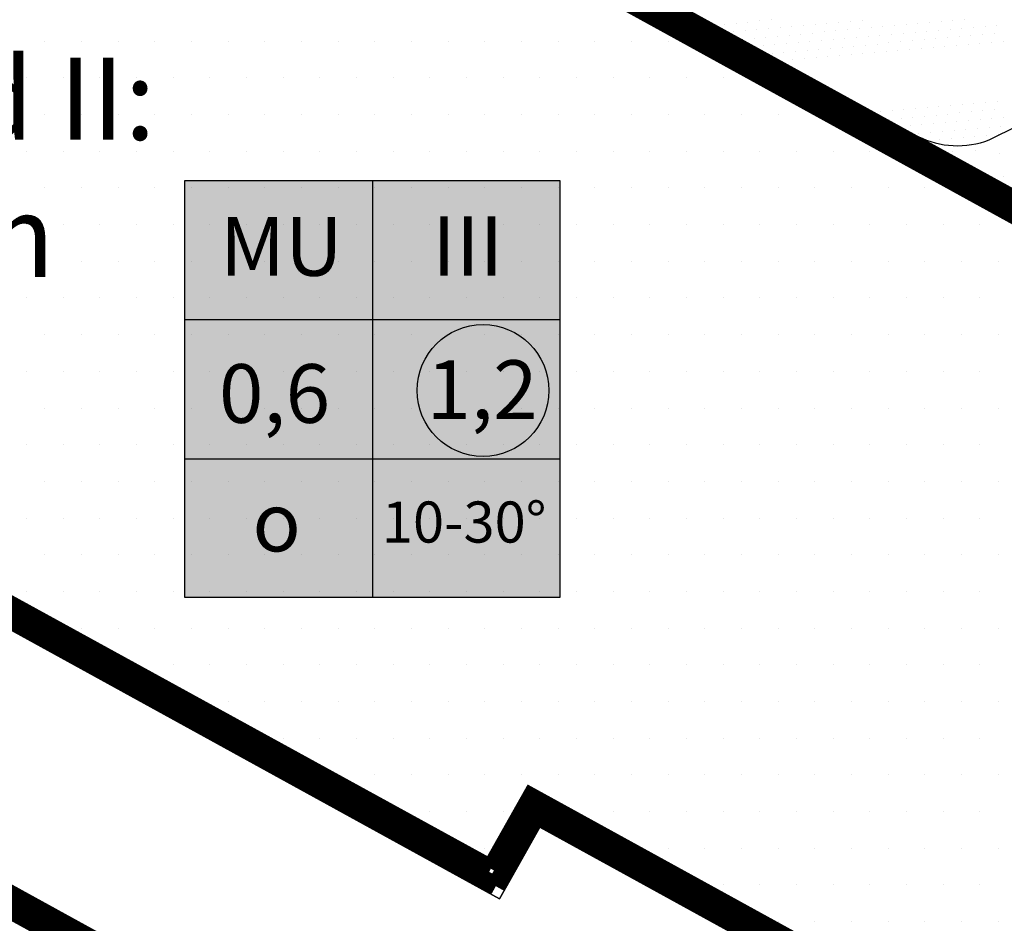
# Model space of a CAD drawing. Extents: x 336088 to 337211, y 5744830 to 5745711.
# Drawn here: x 336400 to 336442, y 5745291 to 5745329 of the extents above; entities that cross this region are included whole.
import ezdxf
from ezdxf.enums import TextEntityAlignment as Align

# ---------------------------------------------------------------- set-up
doc = ezdxf.new("R2010")
doc.units = 0
doc.linetypes.add('BAUGRENZE_SO', pattern=[10.8, 3.5, -1, 3.5, -1, 0.8, -1])
doc.linetypes.add('BAULINIE_SO', pattern=[8.1, 3.5, -1, 0.8, -1, 0.8, -1])
doc.layers.get('0').update_dxf_attribs({"linetype": 'CONTINUOUS'})
for name, color, linetype in [('1_FLÄCHEN_BAUFELDER', 7, 'CONTINUOUS'), ('2_BAUGRENZEN', 7, 'BAUGRENZE_SO'), ('2_BAUGRENZEN_FARBIG', 140, 'CONTINUOUS'), ('2_BAULINIE', 7, 'BAULINIE_SO'), ('2_BAULINIEN_FARBIG', 1, 'CONTINUOUS'), ('2_GRUENFLAECHE', 7, 'CONTINUOUS'), ('2_GRUENFLÄCHE_UMGRENZUNG', 7, 'CONTINUOUS'), ('2_MISCHGEBIET', 7, 'CONTINUOUS'), ('2_MISCHGEBIET_UMGRENZUNG', 7, 'CONTINUOUS'), ('2_NUTZUNGSSCHABLONE', 7, 'CONTINUOUS'), ('2_STRAßEN_UMRING', 7, 'CONTINUOUS'), ('2_VERKEHRSFLAECHE_BESONDER', 7, 'CONTINUOUS'), ('2_VERKEHRSFLÄCHE_BESONDERE', 7, 'CONTINUOUS')]:
    doc.layers.add(name, color=color, linetype=linetype)
doc.styles.add('MM_NUTZ_STIL', font='txt')

# ---------------------------------------------------------------- blocks, each defined once
blk = doc.blocks.new('*X321')
at = {"color": 0}
blk.add_line((336401.5625, 5745290.625), (336401.5625, 5745290.625), dxfattribs=at)
blk = doc.blocks.new('*X374')
at = {"color": 0}
for p, q in [((336440.223, 5745323.411), (336440.223, 5745323.411)), ((336441.223, 5745323.477), (336441.223, 5745323.477)), ((336442.223, 5745323.354), (336442.223, 5745323.354)), ((336442.411, 5745322.354), (336442.411, 5745322.354))]:
    blk.add_line(p, q, dxfattribs=at)
blk = doc.blocks.new('*X395')
at = {"color": 0}
for p, q in [((336401.5625, 5745328.125), (336401.5625, 5745328.125)), ((336403.125, 5745328.125), (336403.125, 5745328.125)), ((336404.6875, 5745328.125), (336404.6875, 5745328.125)), ((336406.25, 5745328.125), (336406.25, 5745328.125)), ((336407.8125, 5745328.125), (336407.8125, 5745328.125)), ((336409.375, 5745328.125), (336409.375, 5745328.125)), ((336410.9375, 5745328.125), (336410.9375, 5745328.125)), ((336412.5, 5745328.125), (336412.5, 5745328.125)), ((336414.0625, 5745328.125), (336414.0625, 5745328.125)), ((336415.625, 5745328.125), (336415.625, 5745328.125)), ((336417.1875, 5745328.125), (336417.1875, 5745328.125)), ((336418.75, 5745328.125), (336418.75, 5745328.125)), ((336420.3125, 5745328.125), (336420.3125, 5745328.125)), ((336421.875, 5745328.125), (336421.875, 5745328.125)), ((336423.4375, 5745328.125), (336423.4375, 5745328.125)), ((336425, 5745328.125), (336425, 5745328.125)), ((336426.5625, 5745328.125), (336426.5625, 5745328.125)), ((336428.125, 5745328.125), (336428.125, 5745328.125)), ((336429.6875, 5745328.125), (336429.6875, 5745328.125)), ((336400.78125, 5745326.5625), (336400.78125, 5745326.5625)), ((336402.34375, 5745326.5625), (336402.34375, 5745326.5625)), ((336403.90625, 5745326.5625), (336403.90625, 5745326.5625)), ((336405.46875, 5745326.5625), (336405.46875, 5745326.5625)), ((336407.03125, 5745326.5625), (336407.03125, 5745326.5625)), ((336408.59375, 5745326.5625), (336408.59375, 5745326.5625)), ((336410.15625, 5745326.5625), (336410.15625, 5745326.5625)), ((336411.71875, 5745326.5625), (336411.71875, 5745326.5625)), ((336413.28125, 5745326.5625), (336413.28125, 5745326.5625)), ((336414.84375, 5745326.5625), (336414.84375, 5745326.5625)), ((336416.40625, 5745326.5625), (336416.40625, 5745326.5625)), ((336417.96875, 5745326.5625), (336417.96875, 5745326.5625)), ((336419.53125, 5745326.5625), (336419.53125, 5745326.5625)), ((336421.09375, 5745326.5625), (336421.09375, 5745326.5625)), ((336422.65625, 5745326.5625), (336422.65625, 5745326.5625)), ((336424.21875, 5745326.5625), (336424.21875, 5745326.5625)), ((336425.78125, 5745326.5625), (336425.78125, 5745326.5625)), ((336427.34375, 5745326.5625), (336427.34375, 5745326.5625)), ((336428.90625, 5745326.5625), (336428.90625, 5745326.5625)), ((336430.46875, 5745326.5625), (336430.46875, 5745326.5625)), ((336432.03125, 5745326.5625), (336432.03125, 5745326.5625)), ((336401.5625, 5745325), (336401.5625, 5745325)), ((336403.125, 5745325), (336403.125, 5745325)), ((336404.6875, 5745325), (336404.6875, 5745325)), ((336406.25, 5745325), (336406.25, 5745325)), ((336407.8125, 5745325), (336407.8125, 5745325)), ((336409.375, 5745325), (336409.375, 5745325)), ((336410.9375, 5745325), (336410.9375, 5745325)), ((336412.5, 5745325), (336412.5, 5745325)), ((336414.0625, 5745325), (336414.0625, 5745325)), ((336415.625, 5745325), (336415.625, 5745325)), ((336417.1875, 5745325), (336417.1875, 5745325)), ((336418.75, 5745325), (336418.75, 5745325)), ((336420.3125, 5745325), (336420.3125, 5745325)), ((336421.875, 5745325), (336421.875, 5745325)), ((336423.4375, 5745325), (336423.4375, 5745325)), ((336425, 5745325), (336425, 5745325)), ((336426.5625, 5745325), (336426.5625, 5745325)), ((336428.125, 5745325), (336428.125, 5745325)), ((336429.6875, 5745325), (336429.6875, 5745325)), ((336431.25, 5745325), (336431.25, 5745325)), ((336432.8125, 5745325), (336432.8125, 5745325)), ((336434.375, 5745325), (336434.375, 5745325)), ((336435.9375, 5745325), (336435.9375, 5745325)), ((336400.78125, 5745323.4375), (336400.78125, 5745323.4375)), ((336402.34375, 5745323.4375), (336402.34375, 5745323.4375)), ((336403.90625, 5745323.4375), (336403.90625, 5745323.4375)), ((336405.46875, 5745323.4375), (336405.46875, 5745323.4375)), ((336407.03125, 5745323.4375), (336407.03125, 5745323.4375)), ((336408.59375, 5745323.4375), (336408.59375, 5745323.4375)), ((336410.15625, 5745323.4375), (336410.15625, 5745323.4375)), ((336411.71875, 5745323.4375), (336411.71875, 5745323.4375)), ((336413.28125, 5745323.4375), (336413.28125, 5745323.4375)), ((336414.84375, 5745323.4375), (336414.84375, 5745323.4375)), ((336416.40625, 5745323.4375), (336416.40625, 5745323.4375)), ((336417.96875, 5745323.4375), (336417.96875, 5745323.4375)), ((336419.53125, 5745323.4375), (336419.53125, 5745323.4375)), ((336421.09375, 5745323.4375), (336421.09375, 5745323.4375)), ((336422.65625, 5745323.4375), (336422.65625, 5745323.4375)), ((336424.21875, 5745323.4375), (336424.21875, 5745323.4375)), ((336425.78125, 5745323.4375), (336425.78125, 5745323.4375)), ((336427.34375, 5745323.4375), (336427.34375, 5745323.4375)), ((336428.90625, 5745323.4375), (336428.90625, 5745323.4375)), ((336430.46875, 5745323.4375), (336430.46875, 5745323.4375)), ((336432.03125, 5745323.4375), (336432.03125, 5745323.4375)), ((336433.59375, 5745323.4375), (336433.59375, 5745323.4375)), ((336435.15625, 5745323.4375), (336435.15625, 5745323.4375)), ((336436.71875, 5745323.4375), (336436.71875, 5745323.4375)), ((336438.28125, 5745323.4375), (336438.28125, 5745323.4375)), ((336401.5625, 5745321.875), (336401.5625, 5745321.875)), ((336403.125, 5745321.875), (336403.125, 5745321.875)), ((336404.6875, 5745321.875), (336404.6875, 5745321.875)), ((336406.25, 5745321.875), (336406.25, 5745321.875)), ((336407.8125, 5745321.875), (336407.8125, 5745321.875)), ((336409.375, 5745321.875), (336409.375, 5745321.875)), ((336410.9375, 5745321.875), (336410.9375, 5745321.875)), ((336412.5, 5745321.875), (336412.5, 5745321.875)), ((336414.0625, 5745321.875), (336414.0625, 5745321.875)), ((336415.625, 5745321.875), (336415.625, 5745321.875)), ((336417.1875, 5745321.875), (336417.1875, 5745321.875)), ((336418.75, 5745321.875), (336418.75, 5745321.875)), ((336420.3125, 5745321.875), (336420.3125, 5745321.875)), ((336421.875, 5745321.875), (336421.875, 5745321.875)), ((336423.4375, 5745321.875), (336423.4375, 5745321.875)), ((336425, 5745321.875), (336425, 5745321.875)), ((336426.5625, 5745321.875), (336426.5625, 5745321.875)), ((336428.125, 5745321.875), (336428.125, 5745321.875)), ((336429.6875, 5745321.875), (336429.6875, 5745321.875)), ((336431.25, 5745321.875), (336431.25, 5745321.875)), ((336432.8125, 5745321.875), (336432.8125, 5745321.875)), ((336434.375, 5745321.875), (336434.375, 5745321.875)), ((336435.9375, 5745321.875), (336435.9375, 5745321.875)), ((336437.5, 5745321.875), (336437.5, 5745321.875)), ((336439.0625, 5745321.875), (336439.0625, 5745321.875)), ((336440.625, 5745321.875), (336440.625, 5745321.875)), ((336400.78125, 5745320.3125), (336400.78125, 5745320.3125)), ((336402.34375, 5745320.3125), (336402.34375, 5745320.3125)), ((336403.90625, 5745320.3125), (336403.90625, 5745320.3125)), ((336405.46875, 5745320.3125), (336405.46875, 5745320.3125)), ((336407.03125, 5745320.3125), (336407.03125, 5745320.3125)), ((336408.59375, 5745320.3125), (336408.59375, 5745320.3125)), ((336410.15625, 5745320.3125), (336410.15625, 5745320.3125)), ((336411.71875, 5745320.3125), (336411.71875, 5745320.3125)), ((336413.28125, 5745320.3125), (336413.28125, 5745320.3125)), ((336414.84375, 5745320.3125), (336414.84375, 5745320.3125)), ((336416.40625, 5745320.3125), (336416.40625, 5745320.3125)), ((336417.96875, 5745320.3125), (336417.96875, 5745320.3125)), ((336419.53125, 5745320.3125), (336419.53125, 5745320.3125)), ((336421.09375, 5745320.3125), (336421.09375, 5745320.3125)), ((336422.65625, 5745320.3125), (336422.65625, 5745320.3125)), ((336424.21875, 5745320.3125), (336424.21875, 5745320.3125)), ((336425.78125, 5745320.3125), (336425.78125, 5745320.3125)), ((336427.34375, 5745320.3125), (336427.34375, 5745320.3125)), ((336428.90625, 5745320.3125), (336428.90625, 5745320.3125)), ((336430.46875, 5745320.3125), (336430.46875, 5745320.3125)), ((336432.03125, 5745320.3125), (336432.03125, 5745320.3125)), ((336433.59375, 5745320.3125), (336433.59375, 5745320.3125)), ((336435.15625, 5745320.3125), (336435.15625, 5745320.3125)), ((336436.71875, 5745320.3125), (336436.71875, 5745320.3125)), ((336438.28125, 5745320.3125), (336438.28125, 5745320.3125)), ((336439.84375, 5745320.3125), (336439.84375, 5745320.3125)), ((336441.40625, 5745320.3125), (336441.40625, 5745320.3125)), ((336401.5625, 5745318.75), (336401.5625, 5745318.75)), ((336403.125, 5745318.75), (336403.125, 5745318.75)), ((336404.6875, 5745318.75), (336404.6875, 5745318.75)), ((336406.25, 5745318.75), (336406.25, 5745318.75)), ((336407.8125, 5745318.75), (336407.8125, 5745318.75)), ((336409.375, 5745318.75), (336409.375, 5745318.75)), ((336410.9375, 5745318.75), (336410.9375, 5745318.75)), ((336412.5, 5745318.75), (336412.5, 5745318.75)), ((336414.0625, 5745318.75), (336414.0625, 5745318.75)), ((336415.625, 5745318.75), (336415.625, 5745318.75)), ((336417.1875, 5745318.75), (336417.1875, 5745318.75)), ((336418.75, 5745318.75), (336418.75, 5745318.75)), ((336420.3125, 5745318.75), (336420.3125, 5745318.75)), ((336421.875, 5745318.75), (336421.875, 5745318.75)), ((336423.4375, 5745318.75), (336423.4375, 5745318.75)), ((336425, 5745318.75), (336425, 5745318.75)), ((336426.5625, 5745318.75), (336426.5625, 5745318.75)), ((336428.125, 5745318.75), (336428.125, 5745318.75)), ((336429.6875, 5745318.75), (336429.6875, 5745318.75)), ((336431.25, 5745318.75), (336431.25, 5745318.75)), ((336432.8125, 5745318.75), (336432.8125, 5745318.75)), ((336434.375, 5745318.75), (336434.375, 5745318.75)), ((336435.9375, 5745318.75), (336435.9375, 5745318.75)), ((336437.5, 5745318.75), (336437.5, 5745318.75)), ((336439.0625, 5745318.75), (336439.0625, 5745318.75)), ((336440.625, 5745318.75), (336440.625, 5745318.75)), ((336442.1875, 5745318.75), (336442.1875, 5745318.75)), ((336400.78125, 5745317.1875), (336400.78125, 5745317.1875)), ((336402.34375, 5745317.1875), (336402.34375, 5745317.1875)), ((336403.90625, 5745317.1875), (336403.90625, 5745317.1875)), ((336405.46875, 5745317.1875), (336405.46875, 5745317.1875)), ((336407.03125, 5745317.1875), (336407.03125, 5745317.1875)), ((336408.59375, 5745317.1875), (336408.59375, 5745317.1875)), ((336410.15625, 5745317.1875), (336410.15625, 5745317.1875)), ((336411.71875, 5745317.1875), (336411.71875, 5745317.1875)), ((336413.28125, 5745317.1875), (336413.28125, 5745317.1875)), ((336414.84375, 5745317.1875), (336414.84375, 5745317.1875)), ((336416.40625, 5745317.1875), (336416.40625, 5745317.1875)), ((336417.96875, 5745317.1875), (336417.96875, 5745317.1875)), ((336419.53125, 5745317.1875), (336419.53125, 5745317.1875)), ((336421.09375, 5745317.1875), (336421.09375, 5745317.1875)), ((336422.65625, 5745317.1875), (336422.65625, 5745317.1875)), ((336424.21875, 5745317.1875), (336424.21875, 5745317.1875)), ((336425.78125, 5745317.1875), (336425.78125, 5745317.1875)), ((336427.34375, 5745317.1875), (336427.34375, 5745317.1875)), ((336428.90625, 5745317.1875), (336428.90625, 5745317.1875)), ((336430.46875, 5745317.1875), (336430.46875, 5745317.1875)), ((336432.03125, 5745317.1875), (336432.03125, 5745317.1875)), ((336433.59375, 5745317.1875), (336433.59375, 5745317.1875)), ((336435.15625, 5745317.1875), (336435.15625, 5745317.1875)), ((336436.71875, 5745317.1875), (336436.71875, 5745317.1875)), ((336438.28125, 5745317.1875), (336438.28125, 5745317.1875)), ((336439.84375, 5745317.1875), (336439.84375, 5745317.1875)), ((336441.40625, 5745317.1875), (336441.40625, 5745317.1875)), ((336401.5625, 5745315.625), (336401.5625, 5745315.625)), ((336403.125, 5745315.625), (336403.125, 5745315.625)), ((336404.6875, 5745315.625), (336404.6875, 5745315.625)), ((336406.25, 5745315.625), (336406.25, 5745315.625)), ((336407.8125, 5745315.625), (336407.8125, 5745315.625)), ((336409.375, 5745315.625), (336409.375, 5745315.625)), ((336410.9375, 5745315.625), (336410.9375, 5745315.625)), ((336412.5, 5745315.625), (336412.5, 5745315.625)), ((336414.0625, 5745315.625), (336414.0625, 5745315.625)), ((336415.625, 5745315.625), (336415.625, 5745315.625)), ((336417.1875, 5745315.625), (336417.1875, 5745315.625)), ((336418.75, 5745315.625), (336418.75, 5745315.625)), ((336420.3125, 5745315.625), (336420.3125, 5745315.625)), ((336421.875, 5745315.625), (336421.875, 5745315.625)), ((336423.4375, 5745315.625), (336423.4375, 5745315.625)), ((336425, 5745315.625), (336425, 5745315.625)), ((336426.5625, 5745315.625), (336426.5625, 5745315.625)), ((336428.125, 5745315.625), (336428.125, 5745315.625)), ((336429.6875, 5745315.625), (336429.6875, 5745315.625)), ((336431.25, 5745315.625), (336431.25, 5745315.625)), ((336432.8125, 5745315.625), (336432.8125, 5745315.625)), ((336434.375, 5745315.625), (336434.375, 5745315.625)), ((336435.9375, 5745315.625), (336435.9375, 5745315.625)), ((336437.5, 5745315.625), (336437.5, 5745315.625)), ((336439.0625, 5745315.625), (336439.0625, 5745315.625)), ((336440.625, 5745315.625), (336440.625, 5745315.625)), ((336442.1875, 5745315.625), (336442.1875, 5745315.625)), ((336400.78125, 5745314.0625), (336400.78125, 5745314.0625)), ((336402.34375, 5745314.0625), (336402.34375, 5745314.0625)), ((336403.90625, 5745314.0625), (336403.90625, 5745314.0625)), ((336405.46875, 5745314.0625), (336405.46875, 5745314.0625)), ((336407.03125, 5745314.0625), (336407.03125, 5745314.0625)), ((336408.59375, 5745314.0625), (336408.59375, 5745314.0625)), ((336410.15625, 5745314.0625), (336410.15625, 5745314.0625)), ((336411.71875, 5745314.0625), (336411.71875, 5745314.0625)), ((336413.28125, 5745314.0625), (336413.28125, 5745314.0625)), ((336414.84375, 5745314.0625), (336414.84375, 5745314.0625)), ((336416.40625, 5745314.0625), (336416.40625, 5745314.0625)), ((336417.96875, 5745314.0625), (336417.96875, 5745314.0625)), ((336419.53125, 5745314.0625), (336419.53125, 5745314.0625)), ((336421.09375, 5745314.0625), (336421.09375, 5745314.0625)), ((336422.65625, 5745314.0625), (336422.65625, 5745314.0625)), ((336424.21875, 5745314.0625), (336424.21875, 5745314.0625)), ((336425.78125, 5745314.0625), (336425.78125, 5745314.0625)), ((336427.34375, 5745314.0625), (336427.34375, 5745314.0625)), ((336428.90625, 5745314.0625), (336428.90625, 5745314.0625)), ((336430.46875, 5745314.0625), (336430.46875, 5745314.0625)), ((336432.03125, 5745314.0625), (336432.03125, 5745314.0625)), ((336433.59375, 5745314.0625), (336433.59375, 5745314.0625)), ((336435.15625, 5745314.0625), (336435.15625, 5745314.0625)), ((336436.71875, 5745314.0625), (336436.71875, 5745314.0625)), ((336438.28125, 5745314.0625), (336438.28125, 5745314.0625)), ((336439.84375, 5745314.0625), (336439.84375, 5745314.0625)), ((336441.40625, 5745314.0625), (336441.40625, 5745314.0625)), ((336401.5625, 5745312.5), (336401.5625, 5745312.5)), ((336403.125, 5745312.5), (336403.125, 5745312.5)), ((336404.6875, 5745312.5), (336404.6875, 5745312.5)), ((336406.25, 5745312.5), (336406.25, 5745312.5)), ((336407.8125, 5745312.5), (336407.8125, 5745312.5)), ((336409.375, 5745312.5), (336409.375, 5745312.5)), ((336410.9375, 5745312.5), (336410.9375, 5745312.5)), ((336412.5, 5745312.5), (336412.5, 5745312.5)), ((336414.0625, 5745312.5), (336414.0625, 5745312.5)), ((336415.625, 5745312.5), (336415.625, 5745312.5)), ((336417.1875, 5745312.5), (336417.1875, 5745312.5)), ((336418.75, 5745312.5), (336418.75, 5745312.5)), ((336420.3125, 5745312.5), (336420.3125, 5745312.5)), ((336421.875, 5745312.5), (336421.875, 5745312.5)), ((336423.4375, 5745312.5), (336423.4375, 5745312.5)), ((336425, 5745312.5), (336425, 5745312.5)), ((336426.5625, 5745312.5), (336426.5625, 5745312.5)), ((336428.125, 5745312.5), (336428.125, 5745312.5)), ((336429.6875, 5745312.5), (336429.6875, 5745312.5)), ((336431.25, 5745312.5), (336431.25, 5745312.5)), ((336432.8125, 5745312.5), (336432.8125, 5745312.5)), ((336434.375, 5745312.5), (336434.375, 5745312.5)), ((336435.9375, 5745312.5), (336435.9375, 5745312.5)), ((336437.5, 5745312.5), (336437.5, 5745312.5)), ((336439.0625, 5745312.5), (336439.0625, 5745312.5)), ((336440.625, 5745312.5), (336440.625, 5745312.5)), ((336442.1875, 5745312.5), (336442.1875, 5745312.5)), ((336400.78125, 5745310.9375), (336400.78125, 5745310.9375)), ((336402.34375, 5745310.9375), (336402.34375, 5745310.9375)), ((336403.90625, 5745310.9375), (336403.90625, 5745310.9375)), ((336405.46875, 5745310.9375), (336405.46875, 5745310.9375)), ((336407.03125, 5745310.9375), (336407.03125, 5745310.9375)), ((336408.59375, 5745310.9375), (336408.59375, 5745310.9375)), ((336410.15625, 5745310.9375), (336410.15625, 5745310.9375)), ((336411.71875, 5745310.9375), (336411.71875, 5745310.9375)), ((336413.28125, 5745310.9375), (336413.28125, 5745310.9375)), ((336414.84375, 5745310.9375), (336414.84375, 5745310.9375)), ((336416.40625, 5745310.9375), (336416.40625, 5745310.9375)), ((336417.96875, 5745310.9375), (336417.96875, 5745310.9375)), ((336419.53125, 5745310.9375), (336419.53125, 5745310.9375)), ((336421.09375, 5745310.9375), (336421.09375, 5745310.9375)), ((336422.65625, 5745310.9375), (336422.65625, 5745310.9375)), ((336424.21875, 5745310.9375), (336424.21875, 5745310.9375)), ((336425.78125, 5745310.9375), (336425.78125, 5745310.9375)), ((336427.34375, 5745310.9375), (336427.34375, 5745310.9375)), ((336428.90625, 5745310.9375), (336428.90625, 5745310.9375)), ((336430.46875, 5745310.9375), (336430.46875, 5745310.9375)), ((336432.03125, 5745310.9375), (336432.03125, 5745310.9375)), ((336433.59375, 5745310.9375), (336433.59375, 5745310.9375)), ((336435.15625, 5745310.9375), (336435.15625, 5745310.9375)), ((336436.71875, 5745310.9375), (336436.71875, 5745310.9375)), ((336438.28125, 5745310.9375), (336438.28125, 5745310.9375)), ((336439.84375, 5745310.9375), (336439.84375, 5745310.9375)), ((336441.40625, 5745310.9375), (336441.40625, 5745310.9375)), ((336401.5625, 5745309.375), (336401.5625, 5745309.375)), ((336403.125, 5745309.375), (336403.125, 5745309.375)), ((336404.6875, 5745309.375), (336404.6875, 5745309.375)), ((336406.25, 5745309.375), (336406.25, 5745309.375)), ((336407.8125, 5745309.375), (336407.8125, 5745309.375)), ((336409.375, 5745309.375), (336409.375, 5745309.375)), ((336410.9375, 5745309.375), (336410.9375, 5745309.375)), ((336412.5, 5745309.375), (336412.5, 5745309.375)), ((336414.0625, 5745309.375), (336414.0625, 5745309.375)), ((336415.625, 5745309.375), (336415.625, 5745309.375)), ((336417.1875, 5745309.375), (336417.1875, 5745309.375)), ((336418.75, 5745309.375), (336418.75, 5745309.375)), ((336420.3125, 5745309.375), (336420.3125, 5745309.375)), ((336421.875, 5745309.375), (336421.875, 5745309.375)), ((336423.4375, 5745309.375), (336423.4375, 5745309.375)), ((336425, 5745309.375), (336425, 5745309.375)), ((336426.5625, 5745309.375), (336426.5625, 5745309.375)), ((336428.125, 5745309.375), (336428.125, 5745309.375)), ((336429.6875, 5745309.375), (336429.6875, 5745309.375)), ((336431.25, 5745309.375), (336431.25, 5745309.375)), ((336432.8125, 5745309.375), (336432.8125, 5745309.375)), ((336434.375, 5745309.375), (336434.375, 5745309.375)), ((336435.9375, 5745309.375), (336435.9375, 5745309.375)), ((336437.5, 5745309.375), (336437.5, 5745309.375)), ((336439.0625, 5745309.375), (336439.0625, 5745309.375)), ((336440.625, 5745309.375), (336440.625, 5745309.375)), ((336442.1875, 5745309.375), (336442.1875, 5745309.375)), ((336400.78125, 5745307.8125), (336400.78125, 5745307.8125)), ((336402.34375, 5745307.8125), (336402.34375, 5745307.8125)), ((336403.90625, 5745307.8125), (336403.90625, 5745307.8125)), ((336405.46875, 5745307.8125), (336405.46875, 5745307.8125)), ((336407.03125, 5745307.8125), (336407.03125, 5745307.8125)), ((336408.59375, 5745307.8125), (336408.59375, 5745307.8125)), ((336410.15625, 5745307.8125), (336410.15625, 5745307.8125)), ((336411.71875, 5745307.8125), (336411.71875, 5745307.8125)), ((336413.28125, 5745307.8125), (336413.28125, 5745307.8125)), ((336414.84375, 5745307.8125), (336414.84375, 5745307.8125)), ((336416.40625, 5745307.8125), (336416.40625, 5745307.8125)), ((336417.96875, 5745307.8125), (336417.96875, 5745307.8125)), ((336419.53125, 5745307.8125), (336419.53125, 5745307.8125)), ((336421.09375, 5745307.8125), (336421.09375, 5745307.8125)), ((336422.65625, 5745307.8125), (336422.65625, 5745307.8125)), ((336424.21875, 5745307.8125), (336424.21875, 5745307.8125)), ((336425.78125, 5745307.8125), (336425.78125, 5745307.8125)), ((336427.34375, 5745307.8125), (336427.34375, 5745307.8125)), ((336428.90625, 5745307.8125), (336428.90625, 5745307.8125)), ((336430.46875, 5745307.8125), (336430.46875, 5745307.8125)), ((336432.03125, 5745307.8125), (336432.03125, 5745307.8125)), ((336433.59375, 5745307.8125), (336433.59375, 5745307.8125)), ((336435.15625, 5745307.8125), (336435.15625, 5745307.8125)), ((336436.71875, 5745307.8125), (336436.71875, 5745307.8125)), ((336438.28125, 5745307.8125), (336438.28125, 5745307.8125)), ((336439.84375, 5745307.8125), (336439.84375, 5745307.8125)), ((336441.40625, 5745307.8125), (336441.40625, 5745307.8125)), ((336401.5625, 5745306.25), (336401.5625, 5745306.25)), ((336403.125, 5745306.25), (336403.125, 5745306.25)), ((336404.6875, 5745306.25), (336404.6875, 5745306.25)), ((336406.25, 5745306.25), (336406.25, 5745306.25)), ((336407.8125, 5745306.25), (336407.8125, 5745306.25)), ((336409.375, 5745306.25), (336409.375, 5745306.25)), ((336410.9375, 5745306.25), (336410.9375, 5745306.25)), ((336412.5, 5745306.25), (336412.5, 5745306.25)), ((336414.0625, 5745306.25), (336414.0625, 5745306.25)), ((336415.625, 5745306.25), (336415.625, 5745306.25)), ((336417.1875, 5745306.25), (336417.1875, 5745306.25)), ((336418.75, 5745306.25), (336418.75, 5745306.25)), ((336420.3125, 5745306.25), (336420.3125, 5745306.25)), ((336421.875, 5745306.25), (336421.875, 5745306.25)), ((336423.4375, 5745306.25), (336423.4375, 5745306.25)), ((336425, 5745306.25), (336425, 5745306.25)), ((336426.5625, 5745306.25), (336426.5625, 5745306.25)), ((336428.125, 5745306.25), (336428.125, 5745306.25)), ((336429.6875, 5745306.25), (336429.6875, 5745306.25)), ((336431.25, 5745306.25), (336431.25, 5745306.25)), ((336432.8125, 5745306.25), (336432.8125, 5745306.25)), ((336434.375, 5745306.25), (336434.375, 5745306.25)), ((336435.9375, 5745306.25), (336435.9375, 5745306.25)), ((336437.5, 5745306.25), (336437.5, 5745306.25)), ((336439.0625, 5745306.25), (336439.0625, 5745306.25)), ((336440.625, 5745306.25), (336440.625, 5745306.25)), ((336442.1875, 5745306.25), (336442.1875, 5745306.25)), ((336400.78125, 5745304.6875), (336400.78125, 5745304.6875)), ((336402.34375, 5745304.6875), (336402.34375, 5745304.6875)), ((336403.90625, 5745304.6875), (336403.90625, 5745304.6875)), ((336405.46875, 5745304.6875), (336405.46875, 5745304.6875)), ((336407.03125, 5745304.6875), (336407.03125, 5745304.6875)), ((336408.59375, 5745304.6875), (336408.59375, 5745304.6875)), ((336410.15625, 5745304.6875), (336410.15625, 5745304.6875)), ((336411.71875, 5745304.6875), (336411.71875, 5745304.6875)), ((336413.28125, 5745304.6875), (336413.28125, 5745304.6875)), ((336414.84375, 5745304.6875), (336414.84375, 5745304.6875)), ((336416.40625, 5745304.6875), (336416.40625, 5745304.6875)), ((336417.96875, 5745304.6875), (336417.96875, 5745304.6875)), ((336419.53125, 5745304.6875), (336419.53125, 5745304.6875)), ((336421.09375, 5745304.6875), (336421.09375, 5745304.6875)), ((336422.65625, 5745304.6875), (336422.65625, 5745304.6875)), ((336424.21875, 5745304.6875), (336424.21875, 5745304.6875)), ((336425.78125, 5745304.6875), (336425.78125, 5745304.6875)), ((336427.34375, 5745304.6875), (336427.34375, 5745304.6875)), ((336428.90625, 5745304.6875), (336428.90625, 5745304.6875)), ((336430.46875, 5745304.6875), (336430.46875, 5745304.6875)), ((336432.03125, 5745304.6875), (336432.03125, 5745304.6875)), ((336433.59375, 5745304.6875), (336433.59375, 5745304.6875)), ((336435.15625, 5745304.6875), (336435.15625, 5745304.6875)), ((336436.71875, 5745304.6875), (336436.71875, 5745304.6875)), ((336438.28125, 5745304.6875), (336438.28125, 5745304.6875)), ((336439.84375, 5745304.6875), (336439.84375, 5745304.6875)), ((336441.40625, 5745304.6875), (336441.40625, 5745304.6875)), ((336401.5625, 5745303.125), (336401.5625, 5745303.125)), ((336403.125, 5745303.125), (336403.125, 5745303.125)), ((336404.6875, 5745303.125), (336404.6875, 5745303.125)), ((336406.25, 5745303.125), (336406.25, 5745303.125)), ((336407.8125, 5745303.125), (336407.8125, 5745303.125)), ((336409.375, 5745303.125), (336409.375, 5745303.125)), ((336410.9375, 5745303.125), (336410.9375, 5745303.125)), ((336412.5, 5745303.125), (336412.5, 5745303.125)), ((336414.0625, 5745303.125), (336414.0625, 5745303.125)), ((336415.625, 5745303.125), (336415.625, 5745303.125)), ((336417.1875, 5745303.125), (336417.1875, 5745303.125)), ((336418.75, 5745303.125), (336418.75, 5745303.125)), ((336420.3125, 5745303.125), (336420.3125, 5745303.125)), ((336421.875, 5745303.125), (336421.875, 5745303.125)), ((336423.4375, 5745303.125), (336423.4375, 5745303.125)), ((336425, 5745303.125), (336425, 5745303.125)), ((336426.5625, 5745303.125), (336426.5625, 5745303.125)), ((336428.125, 5745303.125), (336428.125, 5745303.125)), ((336429.6875, 5745303.125), (336429.6875, 5745303.125)), ((336431.25, 5745303.125), (336431.25, 5745303.125)), ((336432.8125, 5745303.125), (336432.8125, 5745303.125)), ((336434.375, 5745303.125), (336434.375, 5745303.125)), ((336435.9375, 5745303.125), (336435.9375, 5745303.125)), ((336437.5, 5745303.125), (336437.5, 5745303.125)), ((336439.0625, 5745303.125), (336439.0625, 5745303.125)), ((336440.625, 5745303.125), (336440.625, 5745303.125)), ((336442.1875, 5745303.125), (336442.1875, 5745303.125)), ((336403.90625, 5745301.5625), (336403.90625, 5745301.5625)), ((336405.46875, 5745301.5625), (336405.46875, 5745301.5625)), ((336407.03125, 5745301.5625), (336407.03125, 5745301.5625)), ((336408.59375, 5745301.5625), (336408.59375, 5745301.5625)), ((336410.15625, 5745301.5625), (336410.15625, 5745301.5625)), ((336411.71875, 5745301.5625), (336411.71875, 5745301.5625)), ((336413.28125, 5745301.5625), (336413.28125, 5745301.5625)), ((336414.84375, 5745301.5625), (336414.84375, 5745301.5625)), ((336416.40625, 5745301.5625), (336416.40625, 5745301.5625)), ((336417.96875, 5745301.5625), (336417.96875, 5745301.5625)), ((336419.53125, 5745301.5625), (336419.53125, 5745301.5625)), ((336421.09375, 5745301.5625), (336421.09375, 5745301.5625)), ((336422.65625, 5745301.5625), (336422.65625, 5745301.5625)), ((336424.21875, 5745301.5625), (336424.21875, 5745301.5625)), ((336425.78125, 5745301.5625), (336425.78125, 5745301.5625)), ((336427.34375, 5745301.5625), (336427.34375, 5745301.5625)), ((336428.90625, 5745301.5625), (336428.90625, 5745301.5625)), ((336430.46875, 5745301.5625), (336430.46875, 5745301.5625)), ((336432.03125, 5745301.5625), (336432.03125, 5745301.5625)), ((336433.59375, 5745301.5625), (336433.59375, 5745301.5625)), ((336435.15625, 5745301.5625), (336435.15625, 5745301.5625)), ((336436.71875, 5745301.5625), (336436.71875, 5745301.5625)), ((336438.28125, 5745301.5625), (336438.28125, 5745301.5625)), ((336439.84375, 5745301.5625), (336439.84375, 5745301.5625)), ((336441.40625, 5745301.5625), (336441.40625, 5745301.5625)), ((336407.8125, 5745300), (336407.8125, 5745300)), ((336409.375, 5745300), (336409.375, 5745300)), ((336410.9375, 5745300), (336410.9375, 5745300)), ((336412.5, 5745300), (336412.5, 5745300)), ((336414.0625, 5745300), (336414.0625, 5745300)), ((336415.625, 5745300), (336415.625, 5745300)), ((336417.1875, 5745300), (336417.1875, 5745300)), ((336418.75, 5745300), (336418.75, 5745300)), ((336420.3125, 5745300), (336420.3125, 5745300)), ((336421.875, 5745300), (336421.875, 5745300)), ((336423.4375, 5745300), (336423.4375, 5745300)), ((336425, 5745300), (336425, 5745300)), ((336426.5625, 5745300), (336426.5625, 5745300)), ((336428.125, 5745300), (336428.125, 5745300)), ((336429.6875, 5745300), (336429.6875, 5745300)), ((336431.25, 5745300), (336431.25, 5745300)), ((336432.8125, 5745300), (336432.8125, 5745300)), ((336434.375, 5745300), (336434.375, 5745300)), ((336435.9375, 5745300), (336435.9375, 5745300)), ((336437.5, 5745300), (336437.5, 5745300)), ((336439.0625, 5745300), (336439.0625, 5745300)), ((336440.625, 5745300), (336440.625, 5745300)), ((336442.1875, 5745300), (336442.1875, 5745300)), ((336410.15625, 5745298.4375), (336410.15625, 5745298.4375)), ((336411.71875, 5745298.4375), (336411.71875, 5745298.4375)), ((336413.28125, 5745298.4375), (336413.28125, 5745298.4375)), ((336414.84375, 5745298.4375), (336414.84375, 5745298.4375)), ((336416.40625, 5745298.4375), (336416.40625, 5745298.4375)), ((336417.96875, 5745298.4375), (336417.96875, 5745298.4375)), ((336419.53125, 5745298.4375), (336419.53125, 5745298.4375)), ((336421.09375, 5745298.4375), (336421.09375, 5745298.4375)), ((336422.65625, 5745298.4375), (336422.65625, 5745298.4375)), ((336424.21875, 5745298.4375), (336424.21875, 5745298.4375)), ((336425.78125, 5745298.4375), (336425.78125, 5745298.4375)), ((336427.34375, 5745298.4375), (336427.34375, 5745298.4375)), ((336428.90625, 5745298.4375), (336428.90625, 5745298.4375)), ((336430.46875, 5745298.4375), (336430.46875, 5745298.4375)), ((336432.03125, 5745298.4375), (336432.03125, 5745298.4375)), ((336433.59375, 5745298.4375), (336433.59375, 5745298.4375)), ((336435.15625, 5745298.4375), (336435.15625, 5745298.4375)), ((336436.71875, 5745298.4375), (336436.71875, 5745298.4375)), ((336438.28125, 5745298.4375), (336438.28125, 5745298.4375)), ((336439.84375, 5745298.4375), (336439.84375, 5745298.4375)), ((336441.40625, 5745298.4375), (336441.40625, 5745298.4375)), ((336412.5, 5745296.875), (336412.5, 5745296.875)), ((336414.0625, 5745296.875), (336414.0625, 5745296.875)), ((336415.625, 5745296.875), (336415.625, 5745296.875)), ((336417.1875, 5745296.875), (336417.1875, 5745296.875)), ((336418.75, 5745296.875), (336418.75, 5745296.875)), ((336420.3125, 5745296.875), (336420.3125, 5745296.875)), ((336421.875, 5745296.875), (336421.875, 5745296.875)), ((336423.4375, 5745296.875), (336423.4375, 5745296.875)), ((336425, 5745296.875), (336425, 5745296.875)), ((336426.5625, 5745296.875), (336426.5625, 5745296.875)), ((336428.125, 5745296.875), (336428.125, 5745296.875)), ((336429.6875, 5745296.875), (336429.6875, 5745296.875)), ((336431.25, 5745296.875), (336431.25, 5745296.875)), ((336432.8125, 5745296.875), (336432.8125, 5745296.875)), ((336434.375, 5745296.875), (336434.375, 5745296.875)), ((336435.9375, 5745296.875), (336435.9375, 5745296.875)), ((336437.5, 5745296.875), (336437.5, 5745296.875)), ((336439.0625, 5745296.875), (336439.0625, 5745296.875)), ((336440.625, 5745296.875), (336440.625, 5745296.875)), ((336442.1875, 5745296.875), (336442.1875, 5745296.875)), ((336416.40625, 5745295.3125), (336416.40625, 5745295.3125)), ((336417.96875, 5745295.3125), (336417.96875, 5745295.3125)), ((336419.53125, 5745295.3125), (336419.53125, 5745295.3125)), ((336421.09375, 5745295.3125), (336421.09375, 5745295.3125)), ((336422.65625, 5745295.3125), (336422.65625, 5745295.3125)), ((336424.21875, 5745295.3125), (336424.21875, 5745295.3125)), ((336425.78125, 5745295.3125), (336425.78125, 5745295.3125)), ((336427.34375, 5745295.3125), (336427.34375, 5745295.3125)), ((336428.90625, 5745295.3125), (336428.90625, 5745295.3125)), ((336430.46875, 5745295.3125), (336430.46875, 5745295.3125)), ((336432.03125, 5745295.3125), (336432.03125, 5745295.3125)), ((336433.59375, 5745295.3125), (336433.59375, 5745295.3125)), ((336435.15625, 5745295.3125), (336435.15625, 5745295.3125)), ((336436.71875, 5745295.3125), (336436.71875, 5745295.3125)), ((336438.28125, 5745295.3125), (336438.28125, 5745295.3125)), ((336439.84375, 5745295.3125), (336439.84375, 5745295.3125)), ((336441.40625, 5745295.3125), (336441.40625, 5745295.3125)), ((336418.75, 5745293.75), (336418.75, 5745293.75)), ((336420.3125, 5745293.75), (336420.3125, 5745293.75)), ((336426.5625, 5745293.75), (336426.5625, 5745293.75)), ((336428.125, 5745293.75), (336428.125, 5745293.75)), ((336429.6875, 5745293.75), (336429.6875, 5745293.75)), ((336431.25, 5745293.75), (336431.25, 5745293.75)), ((336432.8125, 5745293.75), (336432.8125, 5745293.75)), ((336434.375, 5745293.75), (336434.375, 5745293.75)), ((336435.9375, 5745293.75), (336435.9375, 5745293.75)), ((336437.5, 5745293.75), (336437.5, 5745293.75)), ((336439.0625, 5745293.75), (336439.0625, 5745293.75)), ((336440.625, 5745293.75), (336440.625, 5745293.75)), ((336442.1875, 5745293.75), (336442.1875, 5745293.75)), ((336428.90625, 5745292.1875), (336428.90625, 5745292.1875)), ((336430.46875, 5745292.1875), (336430.46875, 5745292.1875)), ((336432.03125, 5745292.1875), (336432.03125, 5745292.1875)), ((336433.59375, 5745292.1875), (336433.59375, 5745292.1875)), ((336435.15625, 5745292.1875), (336435.15625, 5745292.1875)), ((336436.71875, 5745292.1875), (336436.71875, 5745292.1875)), ((336438.28125, 5745292.1875), (336438.28125, 5745292.1875)), ((336439.84375, 5745292.1875), (336439.84375, 5745292.1875)), ((336441.40625, 5745292.1875), (336441.40625, 5745292.1875)), ((336431.25, 5745290.625), (336431.25, 5745290.625)), ((336432.8125, 5745290.625), (336432.8125, 5745290.625)), ((336434.375, 5745290.625), (336434.375, 5745290.625)), ((336435.9375, 5745290.625), (336435.9375, 5745290.625)), ((336437.5, 5745290.625), (336437.5, 5745290.625)), ((336439.0625, 5745290.625), (336439.0625, 5745290.625)), ((336440.625, 5745290.625), (336440.625, 5745290.625)), ((336442.1875, 5745290.625), (336442.1875, 5745290.625))]:
    blk.add_line(p, q, dxfattribs=at)
blk = doc.blocks.new('*X418')
at = {"color": 0}
for p, q in [((336431.519, 5745328.943), (336431.519, 5745328.943)), ((336432.017, 5745328.987), (336432.017, 5745328.987)), ((336432.515, 5745329.03), (336432.515, 5745329.03)), ((336435.887, 5745328.97), (336435.887, 5745328.97)), ((336436.385, 5745329.014), (336436.385, 5745329.014)), ((336439.757, 5745328.954), (336439.757, 5745328.954)), ((336440.255, 5745328.997), (336440.255, 5745328.997)), ((336440.753, 5745329.041), (336440.753, 5745329.041)), ((336430.523, 5745328.856), (336430.523, 5745328.856)), ((336430.906, 5745328.534), (336430.906, 5745328.534)), ((336431.021, 5745328.899), (336431.021, 5745328.899)), ((336431.404, 5745328.578), (336431.404, 5745328.578)), ((336431.902, 5745328.622), (336431.902, 5745328.622)), ((336432.4, 5745328.665), (336432.4, 5745328.665)), ((336432.898, 5745328.709), (336432.898, 5745328.709)), ((336433.397, 5745328.752), (336433.397, 5745328.752)), ((336433.895, 5745328.796), (336433.895, 5745328.796)), ((336434.393, 5745328.84), (336434.393, 5745328.84)), ((336434.776, 5745328.518), (336434.776, 5745328.518)), ((336434.891, 5745328.883), (336434.891, 5745328.883)), ((336435.274, 5745328.562), (336435.274, 5745328.562)), ((336435.389, 5745328.927), (336435.389, 5745328.927)), ((336435.772, 5745328.605), (336435.772, 5745328.605)), ((336436.27, 5745328.649), (336436.27, 5745328.649)), ((336436.768, 5745328.692), (336436.768, 5745328.692)), ((336437.266, 5745328.736), (336437.266, 5745328.736)), ((336437.764, 5745328.78), (336437.764, 5745328.78)), ((336438.262, 5745328.823), (336438.262, 5745328.823)), ((336438.761, 5745328.867), (336438.761, 5745328.867)), ((336439.144, 5745328.545), (336439.144, 5745328.545)), ((336439.259, 5745328.91), (336439.259, 5745328.91)), ((336439.642, 5745328.589), (336439.642, 5745328.589)), ((336440.14, 5745328.633), (336440.14, 5745328.633)), ((336440.638, 5745328.676), (336440.638, 5745328.676)), ((336441.136, 5745328.72), (336441.136, 5745328.72)), ((336441.634, 5745328.763), (336441.634, 5745328.763)), ((336442.132, 5745328.807), (336442.132, 5745328.807)), ((336431.289, 5745328.213), (336431.289, 5745328.213)), ((336431.787, 5745328.257), (336431.787, 5745328.257)), ((336432.285, 5745328.3), (336432.285, 5745328.3)), ((336432.783, 5745328.344), (336432.783, 5745328.344)), ((336433.281, 5745328.387), (336433.281, 5745328.387)), ((336433.78, 5745328.431), (336433.78, 5745328.431)), ((336434.163, 5745328.11), (336434.163, 5745328.11)), ((336434.278, 5745328.475), (336434.278, 5745328.475)), ((336434.661, 5745328.153), (336434.661, 5745328.153)), ((336435.159, 5745328.197), (336435.159, 5745328.197)), ((336435.657, 5745328.24), (336435.657, 5745328.24)), ((336436.155, 5745328.284), (336436.155, 5745328.284)), ((336436.653, 5745328.327), (336436.653, 5745328.327)), ((336437.151, 5745328.371), (336437.151, 5745328.371)), ((336437.649, 5745328.415), (336437.649, 5745328.415)), ((336438.147, 5745328.458), (336438.147, 5745328.458)), ((336438.53, 5745328.137), (336438.53, 5745328.137)), ((336438.645, 5745328.502), (336438.645, 5745328.502)), ((336439.029, 5745328.18), (336439.029, 5745328.18)), ((336439.527, 5745328.224), (336439.527, 5745328.224)), ((336440.025, 5745328.268), (336440.025, 5745328.268)), ((336440.523, 5745328.311), (336440.523, 5745328.311)), ((336441.021, 5745328.355), (336441.021, 5745328.355)), ((336441.519, 5745328.398), (336441.519, 5745328.398)), ((336442.017, 5745328.442), (336442.017, 5745328.442)), ((336442.4, 5745328.12), (336442.4, 5745328.12)), ((336432.17, 5745327.935), (336432.17, 5745327.935)), ((336432.668, 5745327.979), (336432.668, 5745327.979)), ((336433.166, 5745328.022), (336433.166, 5745328.022)), ((336433.549, 5745327.701), (336433.549, 5745327.701)), ((336433.665, 5745328.066), (336433.665, 5745328.066)), ((336434.048, 5745327.745), (336434.048, 5745327.745)), ((336434.546, 5745327.788), (336434.546, 5745327.788)), ((336435.044, 5745327.832), (336435.044, 5745327.832)), ((336435.542, 5745327.875), (336435.542, 5745327.875)), ((336436.04, 5745327.919), (336436.04, 5745327.919)), ((336436.538, 5745327.962), (336436.538, 5745327.962)), ((336437.036, 5745328.006), (336437.036, 5745328.006)), ((336437.419, 5745327.685), (336437.419, 5745327.685)), ((336437.534, 5745328.05), (336437.534, 5745328.05)), ((336437.917, 5745327.728), (336437.917, 5745327.728)), ((336438.032, 5745328.093), (336438.032, 5745328.093)), ((336438.415, 5745327.772), (336438.415, 5745327.772)), ((336438.913, 5745327.815), (336438.913, 5745327.815)), ((336439.412, 5745327.859), (336439.412, 5745327.859)), ((336439.91, 5745327.903), (336439.91, 5745327.903)), ((336440.408, 5745327.946), (336440.408, 5745327.946)), ((336440.906, 5745327.99), (336440.906, 5745327.99)), ((336441.404, 5745328.033), (336441.404, 5745328.033)), ((336441.902, 5745328.077), (336441.902, 5745328.077)), ((336432.553, 5745327.614), (336432.553, 5745327.614)), ((336432.936, 5745327.292), (336432.936, 5745327.292)), ((336433.051, 5745327.657), (336433.051, 5745327.657)), ((336433.434, 5745327.336), (336433.434, 5745327.336)), ((336433.932, 5745327.38), (336433.932, 5745327.38)), ((336434.431, 5745327.423), (336434.431, 5745327.423)), ((336434.929, 5745327.467), (336434.929, 5745327.467)), ((336435.427, 5745327.51), (336435.427, 5745327.51)), ((336435.925, 5745327.554), (336435.925, 5745327.554)), ((336436.423, 5745327.598), (336436.423, 5745327.598)), ((336436.921, 5745327.641), (336436.921, 5745327.641)), ((336437.664, 5745325.171), (336437.664, 5745325.171)), ((336438.162, 5745325.215), (336438.162, 5745325.215)), ((336438.66, 5745325.259), (336438.66, 5745325.259)), ((336439.159, 5745325.302), (336439.159, 5745325.302)), ((336439.657, 5745325.346), (336439.657, 5745325.346)), ((336440.155, 5745325.389), (336440.155, 5745325.389)), ((336440.653, 5745325.433), (336440.653, 5745325.433)), ((336441.151, 5745325.476), (336441.151, 5745325.476)), ((336441.649, 5745325.52), (336441.649, 5745325.52)), ((336442.032, 5745325.199), (336442.032, 5745325.199)), ((336442.147, 5745325.564), (336442.147, 5745325.564)), ((336437.166, 5745325.128), (336437.166, 5745325.128)), ((336437.549, 5745324.806), (336437.549, 5745324.806)), ((336438.047, 5745324.85), (336438.047, 5745324.85)), ((336438.545, 5745324.894), (336438.545, 5745324.894)), ((336439.043, 5745324.937), (336439.043, 5745324.937)), ((336439.542, 5745324.981), (336439.542, 5745324.981)), ((336440.04, 5745325.024), (336440.04, 5745325.024)), ((336440.538, 5745325.068), (336440.538, 5745325.068)), ((336440.921, 5745324.746), (336440.921, 5745324.746)), ((336441.036, 5745325.111), (336441.036, 5745325.111)), ((336441.419, 5745324.79), (336441.419, 5745324.79)), ((336441.534, 5745325.155), (336441.534, 5745325.155)), ((336441.917, 5745324.834), (336441.917, 5745324.834)), ((336442.415, 5745324.877), (336442.415, 5745324.877)), ((336438.43, 5745324.529), (336438.43, 5745324.529)), ((336438.928, 5745324.572), (336438.928, 5745324.572)), ((336439.426, 5745324.616), (336439.426, 5745324.616)), ((336439.925, 5745324.659), (336439.925, 5745324.659)), ((336440.308, 5745324.338), (336440.308, 5745324.338)), ((336440.423, 5745324.703), (336440.423, 5745324.703)), ((336440.806, 5745324.381), (336440.806, 5745324.381)), ((336441.304, 5745324.425), (336441.304, 5745324.425)), ((336441.802, 5745324.469), (336441.802, 5745324.469)), ((336442.3, 5745324.512), (336442.3, 5745324.512)), ((336438.813, 5745324.207), (336438.813, 5745324.207)), ((336439.311, 5745324.251), (336439.311, 5745324.251)), ((336439.694, 5745323.929), (336439.694, 5745323.929)), ((336439.81, 5745324.294), (336439.81, 5745324.294)), ((336440.193, 5745323.973), (336440.193, 5745323.973)), ((336440.691, 5745324.017), (336440.691, 5745324.017)), ((336441.189, 5745324.06), (336441.189, 5745324.06)), ((336441.687, 5745324.104), (336441.687, 5745324.104)), ((336442.185, 5745324.147), (336442.185, 5745324.147))]:
    blk.add_line(p, q, dxfattribs=at)
blk = doc.blocks.new('*U454')
at = {"layer": '2_NUTZUNGSSCHABLONE', "color": 7, "linetype": 'CONTINUOUS'}
for p, q in [((336407.526, 5745304.427), (336407.526, 5745322.199)), ((336423.508, 5745322.199), (336423.508, 5745304.427))]:
    blk.add_line(p, q, dxfattribs=at)
at = {"layer": '2_NUTZUNGSSCHABLONE', "color": 7, "linetype": 'CONTINUOUS', "extrusion": (0, 0, -1)}
for points in [[(-336407.526, 5745322.199), (-336423.508, 5745304.427), (-336407.526, 5745304.427)], [(-336407.526, 5745322.199), (-336423.508, 5745322.199), (-336423.508, 5745304.427)]]:
    blk.add_solid(points, dxfattribs=at)
blk = doc.blocks.new('*U461')
at = {"layer": '2_NUTZUNGSSCHABLONE', "color": 7, "linetype": 'CONTINUOUS'}
for p, q in [((336407.526, 5745304.427), (336407.526, 5745322.199)), ((336423.508, 5745322.199), (336423.508, 5745304.427))]:
    blk.add_line(p, q, dxfattribs=at)
at = {"layer": '2_NUTZUNGSSCHABLONE', "color": 7, "linetype": 'CONTINUOUS', "extrusion": (0, 0, -1)}
for points in [[(-336407.526, 5745322.199), (-336423.508, 5745304.427), (-336407.526, 5745304.427)], [(-336407.526, 5745322.199), (-336423.508, 5745322.199), (-336423.508, 5745304.427)]]:
    blk.add_solid(points, dxfattribs=at)
blk = doc.blocks.new('*U483')
at = {"layer": '1_FLÄCHEN_BAUFELDER', "color": 32}
for s, p in [('Baufeld II:', (336383.851, 5745323.925)), ('3030qm', (336384.004, 5745318.077))]:
    blk.add_text(s, height=3.5, dxfattribs=at).set_placement(p)

msp = doc.modelspace()

# ---------------------------------------------------------------- linework, layer by layer
at = {"layer": '2_BAUGRENZEN', "const_width": 0.8, "flags": 128}
for points in [[(336455.158, 5745304.211), (336459.506, 5745312.214), (336391.28, 5745349.724), (336373.791, 5745317.914), (336420.779, 5745292.133)], [(336415.979, 5745283.018), (336369.727, 5745308.447), (336337.561, 5745249.94)]]:
    msp.add_lwpolyline(points, dxfattribs=at)
at = {"layer": '2_BAUGRENZEN_FARBIG', "const_width": 0.6, "flags": 128}
for points in [[(336454.586, 5745304.522), (336458.626, 5745311.956), (336391.536, 5745348.841), (336374.674, 5745318.171), (336420.615, 5745292.965)], [(336415.666, 5745282.449), (336369.984, 5745307.564), (336338.13, 5745249.627)]]:
    msp.add_lwpolyline(points, dxfattribs=at)
at = {"layer": '2_BAULINIE', "const_width": 0.8, "flags": 128}
msp.add_lwpolyline([(336420.779, 5745292.133), (336422.5, 5745295.181), (336439.86, 5745285.637), (336434.567, 5745276.381), (336439.923, 5745273.374), (336444.837, 5745282.003), (336443.517, 5745282.787), (336455.158, 5745304.211)], dxfattribs=at)
at = {"layer": '2_BAULINIEN_FARBIG', "const_width": 0.6, "flags": 128}
msp.add_lwpolyline([(336420.48, 5745292.926), (336422.25, 5745296.06), (336440.752, 5745285.888), (336435.457, 5745276.627), (336439.678, 5745274.257), (336443.956, 5745281.77), (336442.647, 5745282.547), (336454.586, 5745304.522)], dxfattribs=at)
at = {"layer": '2_GRUENFLÄCHE_UMGRENZUNG'}
msp.add_lwpolyline([(336388.208, 5745351.87), (336460.048, 5745312.373), (336467.996, 5745308.003), (336467.996, 5745308.003), (336537.459, 5745269.813), (336536.478, 5745264.313), (336531.453, 5745239.124), (336530.67, 5745235.253), (336530.43, 5745214.845), (336531.066, 5745200.232), (336531.415, 5745197.389), (336535.901, 5745184.462), (336539.83, 5745174.583), (336542.234, 5745167.725), (336543.754, 5745164.461), (336544.289, 5745163.374), (336545.393, 5745160.943), (336549.031, 5745154.414), (336552.934, 5745148.18), (336556.981, 5745141.912), (336558.702, 5745139.748), (336554.089, 5745131.219), (336564.441, 5745125.735)], dxfattribs=at)
at = {"layer": '2_MISCHGEBIET_UMGRENZUNG', "linetype": 'CONTINUOUS'}
for points in [[(336385.682, 5745347.281), (336370.356, 5745319.399), (336420.933, 5745291.592), (336422.654, 5745294.64), (336439.311, 5745285.482), (336434.02, 5745276.229), (336440.074, 5745272.831), (336445.379, 5745282.146), (336444.052, 5745282.934), (336460.048, 5745312.373), (336388.208, 5745351.87), (336388.208, 5745351.87), (336385.682, 5745347.281)], [(336398.377, 5745216.112), (336404.078, 5745226.635), (336411.082, 5745239.578), (336422.42, 5745260.533), (336408.422, 5745268.23), (336416.517, 5745283.179), (336365.784, 5745311.072), (336346.084, 5745275.21), (336333.294, 5745251.94), (336337.741, 5745249.382), (336398.377, 5745216.112)]]:
    msp.add_lwpolyline(points, close=True, dxfattribs=at)
at = {"layer": '2_NUTZUNGSSCHABLONE'}
msp.add_lwpolyline([(336407.526, 5745322.199), (336423.508, 5745322.199), (336423.508, 5745304.427), (336407.526, 5745304.427)], close=True, dxfattribs=at)
msp.add_lwpolyline([(336407.526, 5745322.199), (336423.508, 5745322.199), (336423.508, 5745304.427), (336407.526, 5745304.427)], close=True, dxfattribs=at)
for points in [[(336415.517, 5745322.199), (336415.517, 5745304.427)], [(336415.517, 5745322.199), (336415.517, 5745304.427)], [(336407.526, 5745316.269), (336423.508, 5745316.269)], [(336407.526, 5745316.269), (336423.508, 5745316.269)], [(336407.526, 5745310.339), (336423.508, 5745310.339)], [(336407.526, 5745310.339), (336423.508, 5745310.339)]]:
    msp.add_lwpolyline(points, dxfattribs=at)
msp.add_circle((336420.232, 5745313.247), 2.807, dxfattribs=at)
msp.add_circle((336420.232, 5745313.247), 2.807, dxfattribs=at)
at = {"layer": '2_STRAßEN_UMRING', "linetype": 'CONTINUOUS'}
for points in [[(336530.67, 5745235.253), (336451.77, 5745278.632), (336465.716, 5745303.859), (336467.996, 5745308.003), (336460.048, 5745312.373), (336444.052, 5745282.934), (336445.379, 5745282.146), (336440.074, 5745272.831), (336434.02, 5745276.229), (336439.311, 5745285.482), (336422.654, 5745294.64), (336420.933, 5745291.592), (336370.356, 5745319.399)], [(336365.784, 5745311.072), (336416.517, 5745283.179), (336408.422, 5745268.23), (336422.42, 5745260.533), (336404.078, 5745226.635)]]:
    msp.add_lwpolyline(points, dxfattribs=at)
at = {"layer": '2_VERKEHRSFLÄCHE_BESONDERE', "linetype": 'CONTINUOUS', "flags": 128}
msp.add_lwpolyline([(336388.208, 5745351.87), (336438.767, 5745324.073, 0.211624), (336441.806, 5745323.925), (336489.145, 5745347.319), (336482.903, 5745359.949), (336435.507, 5745336.479, -0.25866), (336422.729, 5745337.431), (336339.891, 5745382.808, 0.065304), (336332.956, 5745385.392), (336328.105, 5745386.734), (336324.114, 5745387.837), (336311.35, 5745391.366)], format="xyb", dxfattribs=at)

# ---------------------------------------------------------------- block references
msp.add_blockref('*U483', (0, 0))
at = {"layer": '2_GRUENFLAECHE', "linetype": 'CONTINUOUS'}
msp.add_blockref('*X374', (0, 0), dxfattribs=at)
at = {"layer": '2_MISCHGEBIET', "linetype": 'CONTINUOUS'}
for name in ['*X395', '*X321']:
    msp.add_blockref(name, (0, 0), dxfattribs=at)
at = {"layer": '2_NUTZUNGSSCHABLONE', "color": 7, "linetype": 'CONTINUOUS'}
for name in ['*U454', '*U461']:
    msp.add_blockref(name, (0, 0), dxfattribs=at)
at = {"layer": '2_VERKEHRSFLAECHE_BESONDER', "linetype": 'CONTINUOUS'}
msp.add_blockref('*X418', (0, 0), dxfattribs=at)

# ---------------------------------------------------------------- texts
at = {"layer": '2_NUTZUNGSSCHABLONE', "style": 'MM_NUTZ_STIL'}
for s, height, p in [('MU', 2.5, (336411.639, 5745319.384)), ('III', 2.53, (336419.582, 5745319.398)), ('0,6', 2.5, (336411.347, 5745313.119)), ('0,6', 2.5, (336411.347, 5745313.119)), ('1,2', 2.5, (336420.191, 5745313.284)), ('1,2', 2.5, (336420.191, 5745313.284)), ('10-30°', 1.75, (336419.429, 5745307.644)), ('o', 2.5, (336411.438, 5745307.644)), ('o', 2.5, (336411.438, 5745307.644))]:
    msp.add_text(s, height=height, dxfattribs=at).set_placement(p, align=Align.MIDDLE_CENTER)

doc.saveas('drawing.dxf')
